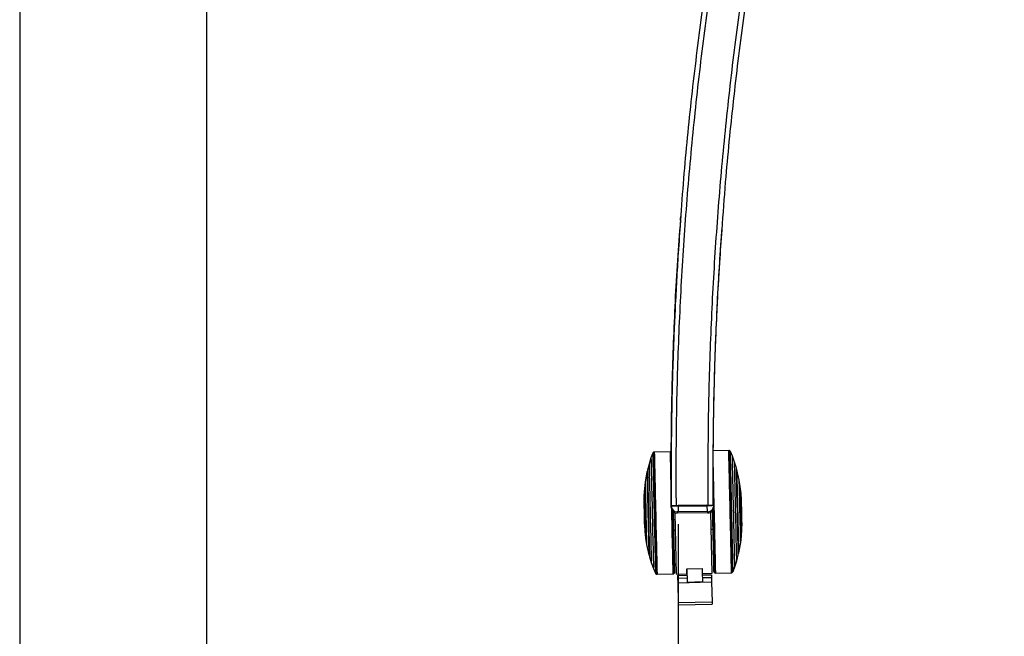
# Model space of a CAD drawing. Extents: x 5 to 292, y 5 to 205.
# Drawn here: x 5 to 31, y 34 to 51 of the extents above; entities that cross this region are included whole.
import ezdxf

# ---------------------------------------------------------------- set-up
doc = ezdxf.new("R2010")
doc.units = 0
doc.layers.get('0').update_dxf_attribs({"linetype": 'CONTINUOUS'})
doc.styles.add('SLDTEXTSTYLE1', font='TXT', dxfattribs={"width": 0.75})
doc.dimstyles.new('SLDDIMSTYLE0', dxfattribs={"dimtxt": 3.5, "dimasz": 3, "dimexe": 0, "dimexo": 0.0625, "dimgap": 0.875, "dimtad": 1, "dimlfac": 22, "dimrnd": 1e-09, "dimzin": 12, "dimtxsty": 'SLDTEXTSTYLE1', "dimsah": 1, "dimcen": 0.09, "dimazin": 3, "dimtfac": 1, "dimtofl": 0, "dimtmove": 0, "dimatfit": 3, "dimtolj": 1, "dimtzin": 12})

# ---------------------------------------------------------------- blocks, each defined once
blk = doc.blocks.new('_D_9')
at = {"color": 7, "linetype": 'CONTINUOUS'}
for p, q in [((22.62, 37.227), (22.62, 28.626)), ((62.17, 37.235), (62.17, 28.626)), ((22.62, 29.626), (62.17, 29.626))]:
    blk.add_line(p, q, dxfattribs=at)
for points in [[(22.62, 29.626), (25.62, 29.176), (25.62, 30.076)], [(62.17, 29.626), (59.17, 30.076), (59.17, 29.176)]]:
    blk.add_solid(points, dxfattribs=at)
at = {"color": 7, "linetype": 'CONTINUOUS', "insert": (35.283, 34.138), "char_height": 3.5, "attachment_point": 1, "style": 'SLDTEXTSTYLE1'}
blk.add_mtext('870.11', dxfattribs=at)

msp = doc.modelspace()

# ---------------------------------------------------------------- linework, layer by layer
at = {"color": 7, "linetype": 'CONTINUOUS'}
for p, q in [((5, 205), (5, 5)), ((10, 200), (10, 10)), ((22.81737, 45.32805), (22.81803, 45.33704)), ((23.78868, 45.05265), (23.7925, 45.10643)), ((21.89495, 39.0014), (21.84379, 38.83901)), ((21.94175, 39.12954), (21.89495, 39.0014)), ((21.9467, 39.13993), (21.94175, 39.12954)), ((21.95473, 39.14811), (21.9467, 39.13993)), ((21.96324, 39.15436), (21.95473, 39.14811)), ((21.97348, 39.15805), (21.96324, 39.15436)), ((21.98342, 39.15938), (21.97348, 39.15805)), ((22.40683, 39.16898), (21.98342, 39.15938)), ((22.42141, 39.1667), (22.40683, 39.16898)), ((22.40683, 39.16898), (22.40683, 39.16673)), ((22.43057, 39.16279), (22.42141, 39.1667)), ((22.42141, 39.1667), (22.42141, 39.16445)), ((22.43057, 39.16279), (22.43058, 39.16055)), ((22.43584, 39.15924), (22.43058, 39.16279)), ((23.97662, 39.20231), (23.56395, 39.19295)), ((23.98661, 39.20143), (23.97662, 39.20231)), ((23.99701, 39.1982), (23.98661, 39.20143)), ((24.00579, 39.19235), (23.99701, 39.1982)), ((24.01418, 39.18454), (24.00579, 39.19235)), ((24.01959, 39.17438), (24.01418, 39.18454)), ((24.07216, 39.0485), (24.01959, 39.17438)), ((24.13062, 38.8886), (24.07216, 39.0485)), ((21.84379, 38.83901), (21.80208, 38.67991)), ((24.1795, 38.73155), (24.13062, 38.8886)), ((21.78739, 38.62918), (21.7392, 38.35049)), ((21.79323, 38.63724), (21.78739, 38.62918)), ((21.80208, 38.67991), (21.79323, 38.63723)), ((24.19029, 38.68932), (24.1795, 38.73155)), ((24.19648, 38.68154), (24.19028, 38.68932)), ((24.25726, 38.40531), (24.19648, 38.68153)), ((21.7392, 38.35048), (21.71865, 38.18061)), ((24.28549, 38.23654), (24.25726, 38.40531)), ((24.30528, 38.04761), (24.28549, 38.23653)), ((21.70664, 37.96638), (21.70307, 37.85514)), ((21.70791, 37.96675), (21.70664, 37.9664)), ((21.71865, 38.1806), (21.70744, 37.99098)), ((24.30719, 38.0231), (24.30591, 38.02339)), ((24.3158, 37.91212), (24.30719, 38.02308)), ((22.43796, 37.72541), (22.61977, 37.72726)), ((22.43808, 37.7137), (22.43796, 37.72541)), ((22.43842, 37.68005), (22.43817, 37.70497)), ((23.39246, 37.73517), (22.61977, 37.72726)), ((22.61977, 37.72726), (22.61988, 37.71635)), ((22.61988, 37.71635), (23.39257, 37.72425)), ((22.61988, 37.71635), (22.62151, 37.55737)), ((23.39246, 37.73517), (23.57426, 37.73703)), ((23.39257, 37.72425), (23.39246, 37.73517)), ((23.39257, 37.72425), (23.39419, 37.56527)), ((23.57426, 37.73703), (23.57438, 37.72532)), ((23.57438, 37.72532), (23.57473, 37.69167)), ((22.58132, 35.89325), (22.54416, 37.53171)), ((22.59879, 37.55634), (22.59913, 37.5225)), ((23.41727, 37.53086), (22.59913, 37.5225)), ((23.39419, 37.56527), (22.62151, 37.55737)), ((23.41727, 37.53086), (23.41693, 37.56471)), ((23.53562, 35.91489), (23.49845, 37.55411)), ((21.71843, 37.17769), (21.72704, 37.06673)), ((24.32759, 37.12343), (24.33117, 37.23466)), ((21.72704, 37.0667), (21.72832, 37.06642)), ((21.72895, 37.04219), (21.74875, 36.85327)), ((22.49989, 37.07008), (22.5546, 37.07132)), ((23.5089, 37.09296), (23.55534, 37.09402)), ((24.29504, 36.73932), (24.31559, 36.9092)), ((24.31559, 36.90921), (24.3268, 37.09883)), ((24.32633, 37.12306), (24.32759, 37.1234)), ((21.74875, 36.85326), (21.77698, 36.6845)), ((21.77698, 36.68449), (21.83775, 36.40827)), ((24.24685, 36.46063), (24.29504, 36.73932)), ((21.83775, 36.40827), (21.84395, 36.40048)), ((21.84395, 36.40049), (21.85473, 36.35825)), ((24.19044, 36.25079), (24.23215, 36.40989)), ((24.23215, 36.40989), (24.24101, 36.45257)), ((24.24101, 36.45257), (24.24685, 36.46063)), ((21.85473, 36.35825), (21.90361, 36.20121)), ((21.90361, 36.20121), (21.96207, 36.0413)), ((24.13929, 36.0884), (24.19044, 36.25079)), ((21.96207, 36.0413), (22.01464, 35.91543)), ((22.01464, 35.91542), (22.02005, 35.90527)), ((22.02006, 35.90527), (22.02845, 35.89746)), ((22.02845, 35.89746), (22.03723, 35.8916)), ((22.03723, 35.8916), (22.04763, 35.88838)), ((22.04763, 35.88838), (22.05762, 35.8875)), ((22.05762, 35.8875), (22.48103, 35.8971)), ((22.48103, 35.8971), (22.49548, 35.90005)), ((22.49548, 35.90005), (22.50447, 35.90436)), ((22.50447, 35.90436), (22.50957, 35.90815)), ((22.50957, 35.90815), (22.51674, 35.9161)), ((22.51674, 35.9161), (22.52153, 35.92421)), ((22.52153, 35.92421), (22.52455, 35.93401)), ((22.58132, 35.89325), (22.85795, 35.89953)), ((22.60542, 35.85645), (22.8588, 35.8622)), ((22.60542, 35.85645), (22.60707, 35.7838)), ((22.85169, 36.03362), (23.26068, 36.04289)), ((22.85473, 35.89967), (22.85169, 36.03362)), ((22.85795, 35.89974), (22.85473, 35.89967)), ((22.85491, 36.03369), (22.86309, 35.67301)), ((23.26068, 36.04289), (23.26263, 35.95655)), ((23.26585, 35.95663), (23.27207, 35.68228)), ((23.26694, 35.9088), (23.53562, 35.91489)), ((23.26778, 35.87148), (23.51428, 35.87707)), ((23.51428, 35.87707), (23.51593, 35.80441)), ((23.58093, 35.96525), (23.58225, 35.95574)), ((23.58225, 35.95572), (23.58571, 35.94607)), ((23.58571, 35.94607), (23.59087, 35.93818)), ((23.59087, 35.93818), (23.59839, 35.93057)), ((23.59839, 35.93057), (23.60366, 35.92701)), ((23.60366, 35.92701), (23.61283, 35.92311)), ((23.61283, 35.92311), (23.6274, 35.92082)), ((23.6274, 35.92082), (24.05081, 35.93042)), ((24.05081, 35.93042), (24.06075, 35.93175)), ((24.06075, 35.93175), (24.071, 35.93545)), ((24.071, 35.93545), (24.0795, 35.9417)), ((24.0795, 35.9417), (24.08753, 35.94988)), ((24.08753, 35.94988), (24.09248, 35.96027)), ((24.09248, 35.96027), (24.13929, 36.0884)), ((22.60707, 35.7838), (22.86045, 35.78955)), ((22.60707, 35.7838), (22.60978, 35.66416)), ((22.60978, 35.66416), (23.51864, 35.68477)), ((22.60978, 35.66416), (22.62206, 35.12265)), ((23.27207, 35.68228), (22.86309, 35.67301)), ((23.26943, 35.79882), (23.51593, 35.80441)), ((23.51593, 35.80441), (23.51864, 35.68477)), ((23.51864, 35.68477), (23.53092, 35.14326)), ((23.53092, 35.14326), (22.62206, 35.12265)), ((22.62206, 35.12265), (22.6233, 35.06809)), ((22.6233, 35.06809), (23.53216, 35.0887)), ((23.53092, 35.14326), (23.53216, 35.0887))]:
    msp.add_line(p, q, dxfattribs=at)
at = {"color": 7, "linetype": 'CONTINUOUS', "flags": 128}
for points in [[(21.89495, 39.0014), (21.89495, 38.99937), (21.89523, 38.98316), (21.89588, 38.95094), (21.89688, 38.90305), (21.89823, 38.84003), (21.89992, 38.76255), (21.90191, 38.67148), (21.9042, 38.56781), (21.90675, 38.45267), (21.90955, 38.32733), (21.91255, 38.19316), (21.91572, 38.05163), (21.91904, 37.90429), (21.92245, 37.75275), (21.92594, 37.59867), (21.92945, 37.44375), (21.93296, 37.28969), (21.93641, 37.13815), (21.93978, 36.99082), (21.94302, 36.8493), (21.94611, 36.71514), (21.949, 36.58982), (21.95167, 36.4747), (21.95408, 36.37105), (21.95622, 36.28), (21.95805, 36.20255), (21.95955, 36.13956), (21.96072, 36.0917), (21.96153, 36.0595), (21.96199, 36.04332), (21.96207, 36.0413)], [(21.94175, 39.12954), (21.94176, 39.12733), (21.94204, 39.11096), (21.94268, 39.07881), (21.94368, 39.03119), (21.94502, 38.96858), (21.94669, 38.89159), (21.94867, 38.801), (21.95094, 38.6977), (21.95349, 38.58273), (21.95628, 38.45721), (21.95929, 38.32241), (21.96248, 38.17965), (21.96584, 38.03036), (21.96931, 37.87603), (21.97288, 37.71818), (21.9765, 37.55839), (21.98013, 37.39824), (21.98375, 37.23932), (21.98731, 37.08322), (21.99077, 36.93149), (21.99412, 36.78563), (21.99731, 36.64709), (22.0003, 36.51725), (22.00308, 36.3974), (22.00561, 36.28873), (22.00786, 36.19233), (22.00983, 36.10914), (22.01147, 36.04001), (22.01279, 35.9856), (22.01377, 35.94647), (22.01439, 35.923), (22.01464, 35.91542)], [(21.9467, 39.13993), (21.94671, 39.1377), (21.94699, 39.12123), (21.94764, 39.08888), (21.94864, 39.04095), (21.94998, 38.97794), (21.95166, 38.90046), (21.95366, 38.80929), (21.95595, 38.70533), (21.95851, 38.58962), (21.96132, 38.4633), (21.96435, 38.32764), (21.96756, 38.18397), (21.97094, 38.03373), (21.97444, 37.87841), (21.97802, 37.71955), (21.98166, 37.55874), (21.98532, 37.39756), (21.98896, 37.23763), (21.99254, 37.08053), (21.99603, 36.92783), (21.9994, 36.78103), (22.00261, 36.64161), (22.00562, 36.51094), (22.00842, 36.39033), (22.01096, 36.28097), (22.01323, 36.18395), (22.01521, 36.10023), (22.01687, 36.03065), (22.01819, 35.97589), (22.01917, 35.93651), (22.0198, 35.91289), (22.02006, 35.90527)], [(21.95473, 39.14811), (21.95474, 39.14588), (21.95502, 39.12932), (21.95567, 39.09681), (21.95668, 39.04865), (21.95803, 38.98532), (21.95972, 38.90746), (21.96172, 38.81584), (21.96402, 38.71137), (21.9666, 38.59508), (21.96942, 38.46814), (21.97246, 38.3318), (21.9757, 38.18742), (21.97909, 38.03644), (21.9826, 37.88035), (21.98621, 37.72071), (21.98987, 37.5591), (21.99354, 37.39713), (21.9972, 37.23641), (22.0008, 37.07853), (22.00431, 36.92507), (22.00769, 36.77755), (22.01091, 36.63744), (22.01394, 36.50613), (22.01675, 36.38491), (22.01931, 36.27501), (22.02159, 36.17751), (22.02358, 36.09338), (22.02524, 36.02346), (22.02658, 35.96843), (22.02756, 35.92886), (22.02819, 35.90512), (22.02845, 35.89746)], [(21.96324, 39.15436), (21.96324, 39.15212), (21.96353, 39.1355), (21.96418, 39.10287), (21.96519, 39.05453), (21.96655, 38.99097), (21.96824, 38.91282), (21.97026, 38.82085), (21.97256, 38.71599), (21.97515, 38.59927), (21.97798, 38.47186), (21.98104, 38.33501), (21.98428, 38.1901), (21.98769, 38.03855), (21.99121, 37.88188), (21.99483, 37.72164), (21.99851, 37.55943), (22.00219, 37.39686), (22.00586, 37.23554), (22.00948, 37.07708), (22.013, 36.92304), (22.01639, 36.77497), (22.01963, 36.63434), (22.02267, 36.50254), (22.02549, 36.38087), (22.02806, 36.27056), (22.03035, 36.1727), (22.03234, 36.08825), (22.03401, 36.01807), (22.03535, 35.96284), (22.03634, 35.92312), (22.03697, 35.89929), (22.03723, 35.8916)], [(21.97348, 39.15805), (21.97349, 39.1558), (21.97377, 39.13916), (21.97443, 39.10645), (21.97544, 39.05801), (21.9768, 38.99431), (21.9785, 38.916), (21.98051, 38.82384), (21.98283, 38.71875), (21.98542, 38.60179), (21.98826, 38.4741), (21.99132, 38.33697), (21.99457, 38.19174), (21.99798, 38.03988), (22.00152, 37.88287), (22.00514, 37.7223), (22.00882, 37.55974), (22.01252, 37.39683), (22.0162, 37.23516), (22.01982, 37.07636), (22.02335, 36.92201), (22.02675, 36.77362), (22.02999, 36.63269), (22.03304, 36.50061), (22.03586, 36.37869), (22.03844, 36.26814), (22.04073, 36.17007), (22.04273, 36.08545), (22.04441, 36.01511), (22.04575, 35.95977), (22.04674, 35.91996), (22.04737, 35.89608), (22.04763, 35.88838)], [(21.98342, 39.15938), (21.98351, 39.15125), (21.98398, 39.12694), (21.9848, 39.0867), (21.98598, 39.03091), (21.9875, 38.96015), (21.98936, 38.87511), (21.99152, 38.77663), (21.99397, 38.6657), (21.99668, 38.54342), (21.99963, 38.411), (22.00279, 38.26976), (22.00612, 38.1211), (22.0096, 37.9665), (22.01319, 37.8075), (22.01684, 37.64567), (22.02054, 37.48263), (22.02423, 37.32), (22.02789, 37.15939), (22.03148, 37.00239), (22.03495, 36.85058), (22.03828, 36.70545), (22.04144, 36.56845), (22.04439, 36.44094), (22.0471, 36.3242), (22.04955, 36.21936), (22.0517, 36.12749), (22.05355, 36.0495), (22.05507, 35.98615), (22.05625, 35.93808), (22.05707, 35.90577), (22.05753, 35.88953), (22.05762, 35.8875)], [(22.40683, 39.16673), (22.40712, 39.15008), (22.40778, 39.11735), (22.40879, 39.06887), (22.41015, 39.00513), (22.41185, 38.92677), (22.41387, 38.83455), (22.41618, 38.72939), (22.41877, 38.61235), (22.42161, 38.48457), (22.42468, 38.34735), (22.42793, 38.20202), (22.43135, 38.05005), (22.43488, 37.89295), (22.43851, 37.73226), (22.43854, 37.73117)], [(24.05081, 35.93042), (24.05072, 35.93855), (24.05026, 35.96286), (24.04943, 36.00311), (24.04825, 36.05889), (24.04673, 36.12965), (24.04488, 36.2147), (24.04272, 36.31317), (24.04027, 36.4241), (24.03755, 36.54639), (24.0346, 36.67881), (24.03145, 36.82005), (24.02811, 36.96871), (24.02463, 37.12331), (24.02105, 37.28231), (24.01739, 37.44413), (24.0137, 37.60717), (24.01, 37.76981), (24.00634, 37.93042), (24.00276, 38.08741), (23.99928, 38.23923), (23.99595, 38.38435), (23.99279, 38.52135), (23.98985, 38.64886), (23.98714, 38.76561), (23.98469, 38.87044), (23.98253, 38.96231), (23.98068, 39.04031), (23.97916, 39.10366), (23.97799, 39.15173), (23.97717, 39.18404), (23.97671, 39.20028), (23.97662, 39.20231)], [(24.06075, 35.93175), (24.06075, 35.934), (24.06046, 35.95065), (24.05981, 35.98336), (24.0588, 36.0318), (24.05743, 36.09549), (24.05574, 36.17381), (24.05372, 36.26597), (24.05141, 36.37105), (24.04882, 36.48802), (24.04598, 36.6157), (24.04292, 36.75284), (24.03967, 36.89806), (24.03625, 37.04993), (24.03272, 37.20693), (24.02909, 37.36751), (24.02541, 37.53006), (24.02171, 37.69298), (24.01804, 37.85464), (24.01442, 38.01344), (24.01089, 38.1678), (24.00748, 38.31618), (24.00424, 38.45712), (24.00119, 38.5892), (23.99837, 38.71112), (23.9958, 38.82166), (23.9935, 38.91974), (23.9915, 39.00436), (23.98983, 39.07469), (23.98849, 39.13004), (23.9875, 39.16985), (23.98687, 39.19372), (23.98661, 39.20143)], [(24.071, 35.93545), (24.07099, 35.93769), (24.07071, 35.9543), (24.07005, 35.98694), (24.06904, 36.03528), (24.06768, 36.09884), (24.06599, 36.17699), (24.06398, 36.26895), (24.06167, 36.37381), (24.05909, 36.49053), (24.05625, 36.61795), (24.0532, 36.75479), (24.04995, 36.89971), (24.04655, 37.05126), (24.04302, 37.20793), (24.0394, 37.36816), (24.03573, 37.53037), (24.03204, 37.69295), (24.02837, 37.85427), (24.02476, 38.01273), (24.02123, 38.16676), (24.01784, 38.31483), (24.01461, 38.45547), (24.01156, 38.58727), (24.00874, 38.70893), (24.00618, 38.81924), (24.00389, 38.91711), (24.00189, 39.00155), (24.00022, 39.07174), (23.99888, 39.12697), (23.9979, 39.16669), (23.99727, 39.19051), (23.99701, 39.1982)], [(24.0795, 35.9417), (24.0795, 35.94393), (24.07921, 35.96048), (24.07856, 35.993), (24.07756, 36.04116), (24.0762, 36.10448), (24.07452, 36.18234), (24.07251, 36.27396), (24.07021, 36.37844), (24.06764, 36.49472), (24.06481, 36.62166), (24.06177, 36.758), (24.05854, 36.90238), (24.05515, 37.05336), (24.05163, 37.20945), (24.04803, 37.3691), (24.04437, 37.5307), (24.04069, 37.69268), (24.03704, 37.8534), (24.03343, 38.01127), (24.02993, 38.16473), (24.02654, 38.31225), (24.02332, 38.45237), (24.02029, 38.58368), (24.01748, 38.70489), (24.01492, 38.81479), (24.01264, 38.91229), (24.01066, 38.99642), (24.00899, 39.06635), (24.00766, 39.12137), (24.00667, 39.16095), (24.00605, 39.18468), (24.00579, 39.19235)], [(24.08753, 35.94988), (24.08753, 35.9521), (24.08724, 35.96857), (24.0866, 36.00093), (24.0856, 36.04885), (24.08425, 36.11187), (24.08257, 36.18934), (24.08058, 36.28051), (24.07829, 36.38447), (24.07573, 36.50019), (24.07292, 36.6265), (24.06989, 36.76217), (24.06667, 36.90584), (24.0633, 37.05608), (24.0598, 37.2114), (24.05621, 37.37026), (24.05257, 37.53107), (24.04891, 37.69224), (24.04527, 37.85217), (24.04169, 38.00927), (24.0382, 38.16198), (24.03483, 38.30877), (24.03163, 38.4482), (24.02861, 38.57886), (24.02582, 38.69948), (24.02327, 38.80884), (24.021, 38.90586), (24.01903, 38.98958), (24.01737, 39.05916), (24.01604, 39.11391), (24.01506, 39.15329), (24.01444, 39.17691), (24.01418, 39.18454)], [(24.09248, 35.96027), (24.09248, 35.96248), (24.09219, 35.97884), (24.09155, 36.01099), (24.09056, 36.05861), (24.08922, 36.12123), (24.08755, 36.19821), (24.08557, 36.2888), (24.08329, 36.3921), (24.08075, 36.50708), (24.07796, 36.63259), (24.07495, 36.7674), (24.07175, 36.91016), (24.0684, 37.05944), (24.06492, 37.21378), (24.06136, 37.37162), (24.05774, 37.53142), (24.0541, 37.69157), (24.05049, 37.85048), (24.04693, 38.00658), (24.04346, 38.15832), (24.04012, 38.30418), (24.03693, 38.44272), (24.03393, 38.57256), (24.03116, 38.6924), (24.02863, 38.80107), (24.02637, 38.89748), (24.02441, 38.98066), (24.02276, 39.0498), (24.02144, 39.10421), (24.02047, 39.14334), (24.01985, 39.1668), (24.01959, 39.17438)], [(24.13929, 36.0884), (24.13928, 36.09044), (24.139, 36.10664), (24.13836, 36.13887), (24.13735, 36.18675), (24.136, 36.24978), (24.13432, 36.32725), (24.13232, 36.41832), (24.13003, 36.522), (24.12748, 36.63713), (24.12469, 36.76247), (24.12169, 36.89665), (24.11851, 37.03818), (24.1152, 37.18552), (24.11178, 37.33706), (24.1083, 37.49113), (24.10478, 37.64605), (24.10128, 37.80012), (24.09782, 37.95165), (24.09446, 38.09898), (24.09121, 38.24051), (24.08813, 38.37466), (24.08524, 38.49999), (24.08257, 38.61511), (24.08015, 38.71876), (24.07802, 38.8098), (24.07619, 38.88725), (24.07468, 38.95025), (24.07351, 38.99811), (24.0727, 39.0303), (24.07225, 39.04648), (24.07216, 39.0485)], [(21.84379, 38.83901), (21.8438, 38.8372), (21.84407, 38.8216), (21.8447, 38.7902), (21.84569, 38.74338), (21.84702, 38.68172), (21.84866, 38.60595), (21.85062, 38.51701), (21.85285, 38.41596), (21.85534, 38.30404), (21.85805, 38.1826), (21.86095, 38.05312), (21.864, 37.91717), (21.86718, 37.7764), (21.87043, 37.63252), (21.87372, 37.48728), (21.87701, 37.34243), (21.88026, 37.19974), (21.88343, 37.06094), (21.88648, 36.92772), (21.88938, 36.80168), (21.89209, 36.68436), (21.89458, 36.57719), (21.89681, 36.48147), (21.89876, 36.39835), (21.9004, 36.32885), (21.90173, 36.27381), (21.90271, 36.2339), (21.90334, 36.2096), (21.90361, 36.20121), (21.90361, 36.20121)], [(23.6274, 35.92082), (23.6274, 35.92307), (23.62711, 35.93973), (23.62646, 35.97246), (23.62545, 36.02093), (23.62408, 36.08467), (23.62239, 36.16304), (23.62037, 36.25526), (23.61805, 36.36042), (23.61546, 36.47746), (23.61262, 36.60523), (23.60956, 36.74246), (23.6063, 36.88778), (23.60289, 37.03975), (23.59935, 37.19686), (23.59572, 37.35754), (23.59204, 37.52021), (23.58834, 37.68324), (23.58466, 37.84501), (23.58104, 38.00392), (23.5775, 38.15838), (23.5741, 38.30686), (23.57086, 38.44789), (23.56781, 38.58006), (23.56498, 38.70207), (23.56403, 38.74274)], [(24.19044, 36.25079), (24.19044, 36.2526), (24.19016, 36.26821), (24.18953, 36.2996), (24.18855, 36.34642), (24.18722, 36.40809), (24.18557, 36.48385), (24.18362, 36.5728), (24.18138, 36.67385), (24.1789, 36.78577), (24.17619, 36.9072), (24.17329, 37.03668), (24.17023, 37.17263), (24.16706, 37.3134), (24.16381, 37.45728), (24.16052, 37.60253), (24.15723, 37.74737), (24.15397, 37.89006), (24.1508, 38.02886), (24.14775, 38.16209), (24.14485, 38.28813), (24.14214, 38.40544), (24.13966, 38.51261), (24.13743, 38.60834), (24.13548, 38.69145), (24.13383, 38.76095), (24.13251, 38.81599), (24.13153, 38.8559), (24.1309, 38.8802), (24.13062, 38.88859), (24.13062, 38.8886)], [(21.78739, 38.62918), (21.78739, 38.62765), (21.78766, 38.61255), (21.78829, 38.5815), (21.78928, 38.53494), (21.7906, 38.47357), (21.79225, 38.39828), (21.79419, 38.31016), (21.7964, 38.2105), (21.79885, 38.10075), (21.80149, 37.98252), (21.8043, 37.85752), (21.80723, 37.72758), (21.81024, 37.59459), (21.81328, 37.4605), (21.81631, 37.32726), (21.81928, 37.19681), (21.82216, 37.07106), (21.8249, 36.95183), (21.82746, 36.84087), (21.8298, 36.73979), (21.83189, 36.65007), (21.83369, 36.57302), (21.83519, 36.50976), (21.83636, 36.46121), (21.83719, 36.42809), (21.83765, 36.41086), (21.83775, 36.40827)], [(21.79323, 38.63723), (21.79323, 38.6357), (21.7935, 38.62049), (21.79414, 38.58921), (21.79513, 38.54233), (21.79646, 38.48052), (21.79812, 38.40469), (21.80008, 38.31594), (21.80231, 38.21557), (21.80477, 38.10504), (21.80743, 37.98596), (21.81026, 37.86007), (21.81321, 37.72921), (21.81624, 37.59527), (21.8193, 37.46022), (21.82235, 37.32603), (21.82535, 37.19465), (21.82825, 37.068), (21.831, 36.94792), (21.83358, 36.83617), (21.83594, 36.73437), (21.83804, 36.64401), (21.83986, 36.56641), (21.84137, 36.5027), (21.84255, 36.45381), (21.84338, 36.42044), (21.84385, 36.4031), (21.84395, 36.40049)], [(21.80208, 38.67991), (21.80209, 38.67832), (21.80236, 38.66298), (21.803, 38.63159), (21.80399, 38.58458), (21.80533, 38.52261), (21.80699, 38.44656), (21.80895, 38.35749), (21.81119, 38.25664), (21.81366, 38.14544), (21.81635, 38.02545), (21.8192, 37.89836), (21.82218, 37.76593), (21.82525, 37.63005), (21.82837, 37.4926), (21.83148, 37.35553), (21.83455, 37.22075), (21.83754, 37.09016), (21.8404, 36.96559), (21.84308, 36.84879), (21.84557, 36.7414), (21.84781, 36.64493), (21.84978, 36.56073), (21.85145, 36.48998), (21.85279, 36.43368), (21.8538, 36.39261), (21.85445, 36.36736), (21.85473, 36.35828), (21.85473, 36.35825)], [(24.23215, 36.40989), (24.23215, 36.41149), (24.23188, 36.42682), (24.23124, 36.45821), (24.23024, 36.50522), (24.22891, 36.56719), (24.22725, 36.64325), (24.22528, 36.73232), (24.22305, 36.83316), (24.22057, 36.94436), (24.21789, 37.06435), (24.21503, 37.19145), (24.21205, 37.32387), (24.20898, 37.45976), (24.20587, 37.59721), (24.20275, 37.73428), (24.19968, 37.86906), (24.1967, 37.99965), (24.19384, 38.12422), (24.19115, 38.24101), (24.18867, 38.3484), (24.18643, 38.44488), (24.18446, 38.52908), (24.18279, 38.59983), (24.18144, 38.65613), (24.18044, 38.69719), (24.17979, 38.72244), (24.17951, 38.73153), (24.1795, 38.73155)], [(24.24101, 36.45257), (24.24101, 36.45411), (24.24073, 36.46932), (24.2401, 36.50059), (24.23911, 36.54748), (24.23777, 36.60928), (24.23611, 36.68511), (24.23416, 36.77386), (24.23193, 36.87423), (24.22947, 36.98476), (24.2268, 37.10384), (24.22397, 37.22973), (24.22102, 37.3606), (24.218, 37.49453), (24.21493, 37.62958), (24.21188, 37.76377), (24.20889, 37.89515), (24.20599, 38.02181), (24.20323, 38.14188), (24.20065, 38.25364), (24.1983, 38.35544), (24.19619, 38.44579), (24.19437, 38.52339), (24.19286, 38.58711), (24.19168, 38.636), (24.19085, 38.66936), (24.19039, 38.68671), (24.19029, 38.68932)], [(24.24685, 36.46063), (24.24684, 36.46215), (24.24658, 36.47726), (24.24594, 36.50831), (24.24496, 36.55486), (24.24363, 36.61623), (24.24199, 36.69152), (24.24004, 36.77964), (24.23783, 36.8793), (24.23539, 36.98905), (24.23274, 37.10729), (24.22993, 37.23229), (24.227, 37.36223), (24.224, 37.49521), (24.22096, 37.6293), (24.21793, 37.76254), (24.21495, 37.89299), (24.21207, 38.01875), (24.20934, 38.13798), (24.20678, 38.24894), (24.20444, 38.35002), (24.20235, 38.43973), (24.20054, 38.51678), (24.19904, 38.58004), (24.19787, 38.62859), (24.19705, 38.66172), (24.19658, 38.67894), (24.19648, 38.68154)], [(21.7392, 38.35049), (21.7392, 38.34934), (21.73946, 38.33517), (21.74008, 38.30508), (21.74105, 38.25966), (21.74235, 38.1998), (21.74396, 38.12665), (21.74584, 38.04165), (21.74797, 37.94645), (21.75029, 37.8429), (21.75276, 37.73301), (21.75533, 37.61893), (21.75796, 37.50287), (21.76059, 37.3871), (21.76317, 37.27387), (21.76566, 37.16538), (21.76799, 37.06374), (21.77014, 36.97093), (21.77205, 36.88876), (21.77368, 36.81883), (21.77502, 36.7625), (21.77602, 36.72086), (21.77668, 36.69473), (21.77697, 36.68461), (21.77698, 36.68449)], [(24.29504, 36.73932), (24.29503, 36.74046), (24.29478, 36.75464), (24.29416, 36.78473), (24.29318, 36.83014), (24.29188, 36.89001), (24.29027, 36.96315), (24.28839, 37.04815), (24.28627, 37.14336), (24.28395, 37.24691), (24.28148, 37.3568), (24.2789, 37.47088), (24.27627, 37.58693), (24.27364, 37.7027), (24.27106, 37.81594), (24.26858, 37.92443), (24.26624, 38.02607), (24.2641, 38.11887), (24.26219, 38.20104), (24.26055, 38.27097), (24.25922, 38.3273), (24.25821, 38.36894), (24.25756, 38.39507), (24.25727, 38.40519), (24.25726, 38.40531)], [(22.44019, 37.65795), (22.4422, 37.5696), (22.44589, 37.40657), (22.44957, 37.2448), (22.4532, 37.08589), (22.45673, 36.93143), (22.46013, 36.78294), (22.46338, 36.64191), (22.46643, 36.50974), (22.46926, 36.38774), (22.47183, 36.27712), (22.47413, 36.17898), (22.47613, 36.0943), (22.4778, 36.02392), (22.47914, 35.96854), (22.48013, 35.9287), (22.48077, 35.90481), (22.48103, 35.8971)], [(22.45582, 37.60928), (22.45671, 37.56987), (22.46041, 37.4071), (22.46408, 37.24559), (22.4677, 37.08693), (22.47123, 36.93272), (22.47463, 36.78447), (22.47786, 36.64367), (22.48091, 36.51171), (22.48373, 36.3899), (22.4863, 36.27946), (22.4886, 36.18148), (22.49059, 36.09693), (22.49226, 36.02667), (22.4936, 35.97137), (22.49459, 35.9316), (22.49522, 35.90775), (22.49548, 35.90005)], [(22.46527, 37.59318), (22.46579, 37.56998), (22.46948, 37.40762), (22.47314, 37.24652), (22.47675, 37.08826), (22.48027, 36.93444), (22.48366, 36.78656), (22.48689, 36.64611), (22.48993, 36.51448), (22.49274, 36.39298), (22.49531, 36.28282), (22.4976, 36.18508), (22.49958, 36.10075), (22.50126, 36.03066), (22.50259, 35.9755), (22.50358, 35.93583), (22.50421, 35.91204), (22.50447, 35.90436)], [(22.47063, 37.58564), (22.47098, 37.57002), (22.47466, 37.40802), (22.47832, 37.24728), (22.48192, 37.08939), (22.48543, 36.9359), (22.48881, 36.78836), (22.49203, 36.64823), (22.49506, 36.5169), (22.49787, 36.39567), (22.50043, 36.28576), (22.50271, 36.18824), (22.5047, 36.1041), (22.50637, 36.03417), (22.5077, 35.97914), (22.50868, 35.93955), (22.50931, 35.91582), (22.50957, 35.90815)], [(22.4782, 37.57638), (22.47834, 37.57001), (22.482, 37.40879), (22.48564, 37.24882), (22.48922, 37.09168), (22.49271, 36.93893), (22.49608, 36.7921), (22.49929, 36.65264), (22.5023, 36.52194), (22.5051, 36.40129), (22.50765, 36.2919), (22.50992, 36.19485), (22.51189, 36.11111), (22.51355, 36.04151), (22.51488, 35.98674), (22.51586, 35.94735), (22.51648, 35.92373), (22.51674, 35.9161)], [(22.4833, 37.57086), (22.48332, 37.56994), (22.48696, 37.40952), (22.49058, 37.25034), (22.49415, 37.09398), (22.49762, 36.94199), (22.50097, 36.79588), (22.50416, 36.65711), (22.50716, 36.52705), (22.50995, 36.407), (22.51248, 36.29815), (22.51474, 36.20158), (22.51671, 36.11826), (22.51836, 36.049), (22.51968, 35.99451), (22.52065, 35.95531), (22.52127, 35.9318), (22.52153, 35.92421)], [(22.48662, 37.56753), (22.48745, 37.53119), (22.49112, 37.36934), (22.49477, 37.20917), (22.49835, 37.05233), (22.50182, 36.90044), (22.50516, 36.75505), (22.50832, 36.61766), (22.51128, 36.48967), (22.514, 36.37239), (22.51646, 36.26703), (22.51863, 36.17468), (22.52048, 36.09627), (22.52201, 36.03262), (22.52319, 35.98438), (22.52401, 35.95203), (22.52446, 35.93592), (22.52455, 35.93401)], [(22.48776, 37.56643), (22.49032, 37.4535), (22.49396, 37.29321), (22.49756, 37.13539), (22.50107, 36.98166), (22.50447, 36.83361), (22.5077, 36.69274), (22.51075, 36.5605), (22.51358, 36.43826), (22.51617, 36.32725), (22.51847, 36.22864), (22.52048, 36.14341), (22.52217, 36.07246), (22.52352, 36.01651), (22.52453, 35.97613), (22.52517, 35.95173), (22.52544, 35.94357)], [(23.58093, 35.96525), (23.58093, 35.96523), (23.58084, 35.9734), (23.58037, 35.99779), (23.57954, 36.03818), (23.57835, 36.09414), (23.57683, 36.16509), (23.57497, 36.25032), (23.5728, 36.34894), (23.57035, 36.45995), (23.56764, 36.58219), (23.56469, 36.71443), (23.56154, 36.8553), (23.55821, 37.00336), (23.55475, 37.15709), (23.55119, 37.31491), (23.54757, 37.4752), (23.5448, 37.5971)], [(23.58225, 35.95572), (23.58225, 35.95792), (23.58196, 35.97461), (23.5813, 36.00752), (23.58028, 36.05631), (23.57891, 36.1205), (23.5772, 36.19941), (23.57516, 36.29224), (23.57283, 36.39803), (23.57023, 36.5157), (23.56737, 36.64405), (23.5643, 36.78175), (23.56103, 36.9274), (23.55761, 37.07949), (23.55408, 37.23647), (23.55046, 37.39672), (23.54679, 37.55861), (23.54588, 37.59862)], [(23.58571, 35.94607), (23.58571, 35.94828), (23.58543, 35.96467), (23.58478, 35.99688), (23.58379, 36.04458), (23.58245, 36.1073), (23.58078, 36.18441), (23.57879, 36.27516), (23.57651, 36.37863), (23.57396, 36.4938), (23.57117, 36.61953), (23.56815, 36.75456), (23.56495, 36.89756), (23.56159, 37.04709), (23.55811, 37.20169), (23.55454, 37.3598), (23.55092, 37.51986), (23.54902, 37.60327)], [(23.59087, 35.93818), (23.59086, 35.94041), (23.59058, 35.95688), (23.58993, 35.98925), (23.58893, 36.03718), (23.58758, 36.10021), (23.5859, 36.17771), (23.58391, 36.26891), (23.58162, 36.37289), (23.57906, 36.48864), (23.57625, 36.61499), (23.57322, 36.75069), (23.57, 36.8944), (23.56662, 37.04468), (23.56312, 37.20004), (23.55954, 37.35894), (23.55589, 37.5198), (23.55382, 37.61115)], [(23.59839, 35.93057), (23.59839, 35.9328), (23.5981, 35.94936), (23.59745, 35.98188), (23.59644, 36.03004), (23.59509, 36.09338), (23.5934, 36.17125), (23.5914, 36.26288), (23.5891, 36.36737), (23.58652, 36.48367), (23.5837, 36.61063), (23.58066, 36.74698), (23.57742, 36.89138), (23.57403, 37.04239), (23.57051, 37.1985), (23.56691, 37.35816), (23.56325, 37.51979), (23.56086, 37.62503)], [(23.60366, 35.92701), (23.60366, 35.92925), (23.60337, 35.94584), (23.60272, 35.97844), (23.60171, 36.02671), (23.60035, 36.09019), (23.59866, 36.16823), (23.59665, 36.26008), (23.59435, 36.3648), (23.59177, 36.48136), (23.58894, 36.60861), (23.58589, 36.74527), (23.58264, 36.89), (23.57925, 37.04134), (23.57572, 37.1978), (23.57211, 37.35783), (23.56844, 37.51982), (23.56577, 37.63736)], [(23.61283, 35.92311), (23.61283, 35.92536), (23.61254, 35.94199), (23.61189, 35.97467), (23.61087, 36.02306), (23.60951, 36.0867), (23.60782, 36.16494), (23.6058, 36.25701), (23.60349, 36.362), (23.60091, 36.47886), (23.59807, 36.60643), (23.59501, 36.74343), (23.59176, 36.88852), (23.58835, 37.04025), (23.58482, 37.19711), (23.5812, 37.35753), (23.57752, 37.51994), (23.57401, 37.6748)]]:
    msp.add_lwpolyline(points, dxfattribs=at)
at = {"color": 7, "linetype": 'CONTINUOUS'}
for centre, radius, start, end in [((274.75196, 44.31066), 252.38302, 181.1683698, 181.3055688), ((86.66139, 40.39062), 64.24259, 181.0971183, 181.283818), ((-437.40391, 27.10262), 461.82362, 1.2167371, 1.3814555), ((314.59018, 44.15816), 292.94898, 181.2110908, 181.3871018), ((339.62277, 44.72583), 317.98666, 181.2135967, 181.384596), ((483.43814, 47.98719), 461.82362, 181.2167371, 181.3814555), ((-293.58853, 30.36397), 317.98666, 1.2135967, 1.384596), ((-268.55594, 30.93165), 292.94898, 1.2110908, 1.3871018), ((253.8501, 42.78073), 232.19928, 181.2154934, 181.3826992), ((22.59711, 37.71537), 0.15904, 180.603347, 270.603337), ((23.41535, 37.72374), 0.15904, 270.568434, 0.568423), ((-207.81586, 32.30907), 232.19928, 1.2154934, 1.3826992)]:
    msp.add_arc(centre, radius, start, end, dxfattribs=at)
for centre, major_axis, ratio, start_param, end_param in [((22.61989, 37.71556), (0.18181, 0.00186), 0.0043651, 1.57079633, 3.14159265), ((23.39258, 37.72346), (0.18181, 0.00186), 0.0043651, 0, 1.57079633), ((23.41565, 37.69004), (-0.00163, 0.15918), 0.99939083, 3.14159265, 4.71238898), ((22.59751, 37.68168), (-0.00163, 0.15918), 0.99939083, 1.57079633, 3.14159265), ((22.62151, 37.55657), (0.02273, 0.00023), 0.03492077, 1.57079633, 3.14159265), ((23.3942, 37.56447), (0.02273, 0.00023), 0.03492077, 0, 1.57079633)]:
    msp.add_ellipse(centre, major_axis=major_axis, ratio=ratio, start_param=start_param, end_param=end_param, dxfattribs=at)
for points, knots in [([(22.57407, 37.7268), (22.57193, 38.45076), (22.56763, 39.90559), (22.62826, 42.09118), (22.73767, 44.28305), (22.90003, 46.47397), (23.11375, 48.66256), (23.37931, 50.84651), (23.68783, 52.96273), (24.03456, 55.00988), (24.41433, 56.9876), (24.83664, 58.95556), (25.30207, 60.91291), (25.8051, 62.85513), (26.17489, 64.13847), (26.35905, 64.77759)], [0, 0, 0, 0, 0.07922258, 0.15920004, 0.23923399, 0.31936788, 0.39959398, 0.47985747, 0.5601025, 0.63360554, 0.70705689, 0.78046837, 0.85385116, 0.92721581, 1, 1, 1, 1]), ([(23.42817, 37.73553), (23.42668, 38.45272), (23.42366, 39.894), (23.48305, 42.05928), (23.59026, 44.23092), (23.75047, 46.4016), (23.96236, 48.5699), (24.22577, 50.73354), (24.55063, 52.96175), (24.94283, 55.25141), (25.40815, 57.59967), (25.93577, 59.93318), (26.51871, 62.24737), (26.95827, 63.77417), (27.17731, 64.53499)], [0, 0, 0, 0, 0.07921705, 0.15919754, 0.23923442, 0.31937144, 0.39959906, 0.47986356, 0.56010945, 0.64830751, 0.73643478, 0.82450951, 0.9125506, 1, 1, 1, 1]), ([(22.69082, 45.35775), (22.71735, 45.7332), (22.7956, 46.84103), (22.9805, 48.67723), (23.24854, 50.86382), (23.45558, 52.35715), (23.58502, 53.11889), (23.59144, 53.15665)], [0, 0, 0, 0, 0.14378268, 0.42424507, 0.70483853, 0.98536756, 1, 1, 1, 1]), ([(23.79878, 45.10593), (23.82861, 45.53363), (23.90891, 46.68483), (24.09844, 48.55506), (24.35504, 50.70252), (24.56968, 52.12376), (24.67596, 52.82754)], [0, 0, 0, 0, 0.165451313, 0.445329901, 0.725336845, 1, 1, 1, 1]), ([(22.43923, 37.72542), (22.43683, 38.45046), (22.43202, 39.90745), (22.495, 42.09609), (22.57915, 43.91571), (22.66326, 45.00185), (22.69082, 45.35775)], [0, 0, 0, 0, 0.2847322, 0.57217258, 0.85981604, 1, 1, 1, 1]), ([(22.6844, 45.35829), (22.69126, 45.45454), (22.70335, 45.62415), (22.62666, 44.54978), (22.58536, 43.86409), (22.54541, 43.12482), (22.51344, 42.42318), (22.48759, 41.74601), (22.46801, 41.11078), (22.45381, 40.52167), (22.44415, 39.98091), (22.43803, 39.47549), (22.43544, 39.08897), (22.43457, 38.80332), (22.4344, 38.61126), (22.43465, 38.40131), (22.43559, 38.15712), (22.43698, 37.92684), (22.43858, 37.77744), (22.43914, 37.72542)], [0, 0, 0, 0, 0.11588106, 0.20420674, 0.29039823, 0.37447673, 0.45646097, 0.53587592, 0.60971478, 0.67747015, 0.74070677, 0.79772954, 0.85318042, 0.87507379, 0.8970292, 0.91994687, 0.94805992, 0.98191566, 1, 1, 1, 1]), ([(23.56305, 37.73691), (23.56148, 38.45304), (23.55832, 39.8922), (23.61998, 42.0541), (23.69816, 43.79486), (23.77615, 44.8111), (23.79878, 45.10593)], [0, 0, 0, 0, 0.29129488, 0.58540207, 0.87971651, 1, 1, 1, 1]), ([(23.56447, 37.73693), (23.56199, 38.29925), (23.55673, 39.48682), (23.59538, 41.30022), (23.66716, 43.17704), (23.74816, 44.42726), (23.78868, 45.05265)], [0, 0, 0, 0, 0.23042186, 0.48663063, 0.74319896, 1, 1, 1, 1])]:
    msp.add_open_spline(points, degree=3, knots=knots, dxfattribs=at)

# ---------------------------------------------------------------- dimensions: what is measured, and where the dimension line sits
dim = msp.add_linear_dim(base=(62.17036, 29.62617), p1=(22.61977, 37.72726), p2=(62.17036, 37.73493), dimstyle='SLDDIMSTYLE0', dxfattribs=at)
dim.commit()
dim.dimension.update_dxf_attribs({"geometry": '_D_9', "text_midpoint": (42.39507, 29.62617), "dimtype": 160})

doc.saveas('drawing.dxf')
